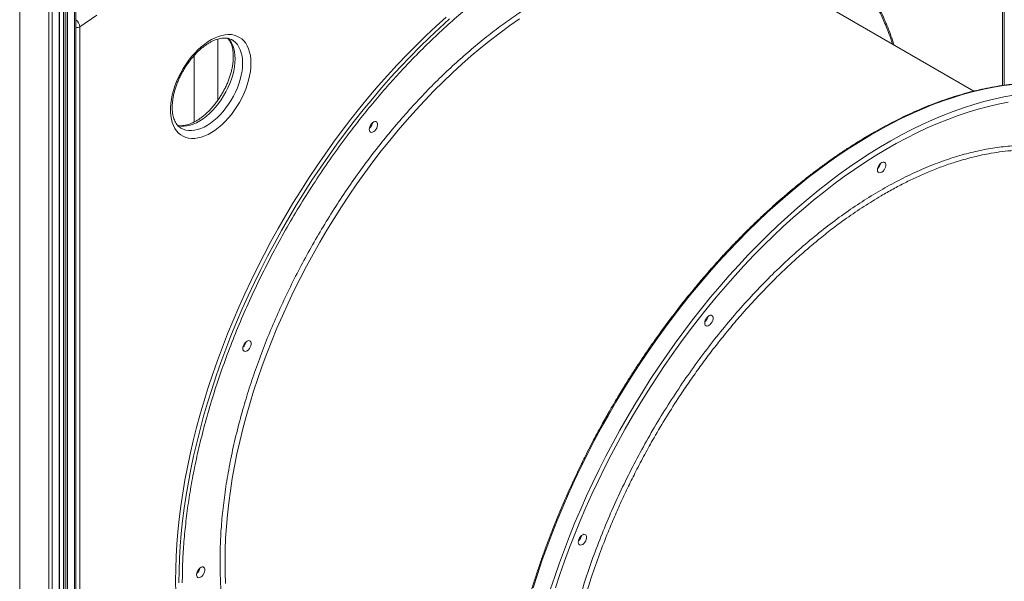
# Model space of a CAD drawing. Units: millimetres. Extents: x -11054 to 26430, y -4087 to 8397.
# Drawn here: x 12391 to 13221, y -285 to 189 of the extents above; entities that cross this region are included whole.
import ezdxf

# ---------------------------------------------------------------- set-up
doc = ezdxf.new("R2010")
doc.units = ezdxf.units.MM

msp = doc.modelspace()

# ---------------------------------------------------------------- linework, layer by layer
at = {"color": 8, "linetype": 'Continuous', "lineweight": 15}
for p, q in [((12391.15, 673.27), (12391.15, -2455.75)), ((12415.59, 673.04), (12415.59, -2455.75)), ((12418.42, 673.19), (12418.42, -2455.07)), ((12424.32, 673.66), (12424.32, -2451.66)), ((12428.47, 674.11), (12428.47, -2446.71)), ((12429.98, 674.29), (12429.98, -2447.58)), ((12431.39, 674.47), (12431.39, -2447.58)), ((12437.29, 675.41), (12437.29, -2444.18)), ((13219.82, 133.28), (13219.82, 436.49))]:
    msp.add_line(p, q, dxfattribs=at)
at = {"color": 7, "linetype": 'Continuous', "lineweight": 15}
for p, q in [((12424.61, -2451.26), (12424.61, 673.69)), ((12428.18, 674.07), (12428.18, -2446.3)), ((12438.46, 675.62), (12438.46, -2442.54)), ((13221.28, 133.5), (13221.28, 438.53)), ((13195.8, 128.56), (13030.26, 224.13)), ((12442, 182.85), (12442, -784.19)), ((12558.23, 120.86), (12558.23, 172.42)), ((12570.32, 171.67), (12570.23, 171.72)), ((12538.23, 158.51), (12538.23, 102.43)), ((12527.23, 97.24), (12527.37, 97.16))]:
    msp.add_line(p, q, dxfattribs=at)
at = {"color": 7, "linetype": 'Continuous', "lineweight": 15, "flags": 128}
for points in [[(12456.17, 192.64), (12442, 182.85)], [(12750.76, 191.01), (12742.33, 183.37), (12733.97, 175.5), (12725.69, 167.41), (12717.5, 159.09), (12709.39, 150.55), (12701.39, 141.81), (12693.49, 132.86), (12685.7, 123.73), (12678.03, 114.41), (12670.48, 104.9), (12663.06, 95.23), (12655.77, 85.4), (12648.63, 75.41), (12641.64, 65.27), (12634.8, 54.99), (12628.11, 44.59), (12621.59, 34.06), (12615.24, 23.42), (12609.07, 12.67), (12603.07, 1.82), (12597.26, -9.11), (12591.64, -20.12), (12586.21, -31.2), (12580.98, -42.34), (12575.95, -53.53), (12571.12, -64.77), (12566.51, -76.03), (12562.11, -87.33), (12557.92, -98.64), (12553.96, -109.95), (12550.22, -121.26), (12546.71, -132.57), (12543.43, -143.85), (12540.38, -155.09), (12537.56, -166.3), (12534.99, -177.47), (12532.65, -188.57), (12530.55, -199.61), (12528.7, -210.57), (12527.08, -221.45), (12525.72, -232.24), (12524.6, -242.92), (12523.73, -253.49), (12523.11, -263.95), (12522.73, -274.28), (12522.61, -284.47)], [(12586.2, 152.04), (12586.08, 148.6), (12585.7, 145.03), (12585.08, 141.38), (12584.21, 137.66), (12583.11, 133.9), (12581.78, 130.13), (12580.23, 126.38), (12578.47, 122.67), (12576.52, 119.03), (12574.39, 115.5), (12572.09, 112.08), (12569.65, 108.82), (12567.08, 105.74), (12564.4, 102.85), (12561.63, 100.18), (12558.79, 97.75), (12555.91, 95.58), (12552.99, 93.68), (12550.07, 92.07), (12547.17, 90.75), (12544.3, 89.75), (12541.5, 89.06), (12538.77, 88.69), (12536.14, 88.65), (12533.63, 88.93), (12531.26, 89.53), (12529.05, 90.45), (12527.01, 91.68), (12525.15, 93.21), (12523.5, 95.04), (12522.05, 97.14), (12520.84, 99.5), (12519.85, 102.1), (12519.1, 104.93), (12518.6, 107.97), (12518.35, 111.18), (12518.35, 114.55), (12518.6, 118.06), (12519.1, 121.67), (12519.85, 125.36), (12520.84, 129.1), (12522.05, 132.87), (12523.5, 136.64), (12525.15, 140.37), (12527.01, 144.05), (12529.05, 147.64), (12531.26, 151.11), (12533.63, 154.45), (12536.14, 157.63), (12538.77, 160.62), (12541.5, 163.4), (12544.3, 165.95), (12547.17, 168.25), (12550.07, 170.29), (12552.99, 172.05), (12555.91, 173.51), (12558.79, 174.68), (12561.63, 175.52), (12564.4, 176.05), (12567.08, 176.26), (12569.65, 176.14), (12572.09, 175.7), (12574.39, 174.94), (12576.52, 173.86), (12578.47, 172.48), (12580.23, 170.8), (12581.78, 168.84), (12583.11, 166.6), (12584.21, 164.12), (12585.08, 161.4), (12585.7, 158.46), (12586.08, 155.33), (12586.2, 152.04)], [(12838.61, -292.01), (12842.33, -280.64), (12846.28, -269.27), (12850.45, -257.91), (12854.84, -246.56), (12859.43, -235.23), (12864.24, -223.94), (12869.26, -212.69), (12874.47, -201.48), (12879.89, -190.34), (12885.49, -179.26), (12891.29, -168.26), (12897.27, -157.34), (12903.43, -146.52), (12909.77, -135.8), (12916.27, -125.19), (12922.94, -114.7), (12929.77, -104.34), (12936.75, -94.11), (12943.88, -84.03), (12951.16, -74.1), (12958.57, -64.33), (12966.11, -54.73), (12973.78, -45.3), (12981.56, -36.06), (12989.46, -27), (12997.47, -18.14), (13005.57, -9.49), (13013.77, -1.05), (13022.06, 7.18), (13030.43, 15.18), (13038.87, 22.94), (13047.38, 30.48), (13055.94, 37.77), (13064.57, 44.81), (13073.24, 51.59), (13081.95, 58.12), (13090.69, 64.38), (13099.46, 70.37), (13108.25, 76.09), (13117.05, 81.53), (13125.85, 86.68), (13134.66, 91.55), (13143.45, 96.13), (13152.23, 100.41), (13160.99, 104.39), (13169.71, 108.07), (13178.4, 111.45), (13187.05, 114.52), (13195.65, 117.28), (13204.19, 119.73), (13212.66, 121.86), (13221.07, 123.68), (13229.4, 125.18)], [(12842.96, -290.26), (12846.7, -278.95), (12850.67, -267.63), (12854.85, -256.32), (12859.25, -245.03), (12863.86, -233.76), (12868.69, -222.53), (12873.72, -211.33), (12878.95, -200.19), (12884.38, -189.11), (12890, -178.1), (12895.82, -167.17), (12901.81, -156.33), (12907.99, -145.58), (12914.34, -134.94), (12920.86, -124.41), (12927.54, -114), (12934.38, -103.73), (12941.38, -93.59), (12948.52, -83.6), (12955.8, -73.76), (12963.22, -64.09), (12970.77, -54.59), (12978.44, -45.27), (12986.23, -36.13), (12994.13, -27.19), (13002.14, -18.45), (13010.24, -9.91), (13018.44, -1.59), (13026.72, 6.51), (13035.07, 14.38), (13043.5, 22.01), (13052, 29.41), (13060.55, 36.56), (13069.16, 43.46), (13077.8, 50.1), (13086.49, 56.47), (13095.2, 62.58), (13103.94, 68.42), (13112.7, 73.97), (13121.46, 79.25), (13130.22, 84.24), (13138.98, 88.93), (13147.73, 93.34), (13156.46, 97.44), (13165.16, 101.24), (13173.83, 104.74), (13182.45, 107.93), (13191.03, 110.81), (13199.56, 113.38), (13208.02, 115.64), (13216.42, 117.58), (13224.74, 119.2)], [(12685.95, 96.27), (12686.08, 97.45), (12686.47, 98.69), (12687.07, 99.9), (12687.86, 101), (12688.77, 101.89), (12689.73, 102.52), (12690.67, 102.84), (12691.53, 102.82), (12692.23, 102.47), (12692.73, 101.81), (12692.99, 100.89), (12692.99, 99.78), (12692.73, 98.56), (12692.23, 97.32), (12691.53, 96.15), (12690.67, 95.15), (12689.73, 94.38), (12688.77, 93.9), (12687.86, 93.75), (12687.07, 93.93), (12686.47, 94.45), (12686.08, 95.24), (12685.95, 96.27)], [(13114.46, 62.15), (13114.59, 63.33), (13114.97, 64.57), (13115.58, 65.78), (13116.37, 66.88), (13117.27, 67.77), (13118.24, 68.4), (13119.18, 68.72), (13120.03, 68.7), (13120.74, 68.35), (13121.24, 67.69), (13121.5, 66.77), (13121.5, 65.66), (13121.24, 64.44), (13120.74, 63.2), (13120.03, 62.03), (13119.18, 61.03), (13118.24, 60.26), (13117.27, 59.78), (13116.37, 59.63), (13115.58, 59.81), (13114.97, 60.33), (13114.59, 61.12), (13114.46, 62.15)], [(12968.79, -67.01), (12968.93, -65.83), (12969.31, -64.59), (12969.92, -63.38), (12970.7, -62.28), (12971.61, -61.39), (12972.57, -60.76), (12973.51, -60.44), (12974.37, -60.46), (12975.07, -60.81), (12975.57, -61.47), (12975.83, -62.39), (12975.83, -63.5), (12975.57, -64.72), (12975.07, -65.96), (12974.37, -67.13), (12973.51, -68.13), (12972.57, -68.9), (12971.61, -69.38), (12970.7, -69.53), (12969.92, -69.35), (12969.31, -68.84), (12968.93, -68.04), (12968.79, -67.01)], [(12579.32, -88.42), (12579.45, -87.25), (12579.83, -86.01), (12580.44, -84.79), (12581.23, -83.7), (12582.13, -82.8), (12583.09, -82.17), (12584.04, -81.85), (12584.89, -81.87), (12585.6, -82.22), (12586.1, -82.88), (12586.36, -83.81), (12586.36, -84.92), (12586.1, -86.14), (12585.6, -87.38), (12584.89, -88.54), (12584.04, -89.55), (12583.09, -90.32), (12582.13, -90.8), (12581.23, -90.95), (12580.44, -90.76), (12579.83, -90.25), (12579.45, -89.45), (12579.32, -88.42)], [(12862.16, -251.71), (12862.29, -250.53), (12862.68, -249.29), (12863.28, -248.07), (12864.07, -246.98), (12864.98, -246.08), (12865.94, -245.45), (12866.88, -245.13), (12867.74, -245.15), (12868.44, -245.5), (12868.94, -246.17), (12869.2, -247.09), (12869.2, -248.2), (12868.94, -249.42), (12868.44, -250.66), (12867.74, -251.82), (12866.88, -252.83), (12865.94, -253.6), (12864.98, -254.08), (12864.07, -254.23), (12863.28, -254.04), (12862.68, -253.53), (12862.29, -252.73), (12862.16, -251.71)], [(12540.29, -279.16), (12540.42, -277.99), (12540.8, -276.74), (12541.41, -275.53), (12542.2, -274.44), (12543.1, -273.54), (12544.06, -272.91), (12545.01, -272.59), (12545.86, -272.61), (12546.57, -272.96), (12547.07, -273.62), (12547.33, -274.54), (12547.33, -275.66), (12547.07, -276.88), (12546.57, -278.12), (12545.86, -279.28), (12545.01, -280.29), (12544.06, -281.06), (12543.1, -281.53), (12542.2, -281.69), (12541.41, -281.5), (12540.8, -280.99), (12540.42, -280.19), (12540.29, -279.16)], [(12522.61, -284.47), (12522.73, -294.52)]]:
    msp.add_lwpolyline(points, dxfattribs=at)
at = {"color": 8, "linetype": 'Continuous', "lineweight": 15, "flags": 128}
for points in [[(12525.44, -286.1), (12525.56, -275.91), (12525.94, -265.58), (12526.56, -255.13), (12527.43, -244.55), (12528.55, -233.87), (12529.91, -223.08), (12531.52, -212.2), (12533.38, -201.24), (12535.48, -190.2), (12537.81, -179.1), (12540.39, -167.94), (12543.21, -156.73), (12546.26, -145.48), (12549.54, -134.2), (12553.05, -122.9), (12556.79, -111.59), (12560.75, -100.27), (12564.94, -88.96), (12569.34, -77.67), (12573.95, -66.4), (12578.77, -55.16), (12583.8, -43.97), (12589.04, -32.83), (12594.47, -21.75), (12600.09, -10.74), (12605.9, 0.19), (12611.9, 11.03), (12618.07, 21.78), (12624.42, 32.42), (12630.94, 42.95), (12637.63, 53.36), (12644.47, 63.64), (12651.46, 73.77), (12658.6, 83.76), (12665.89, 93.6), (12673.31, 103.27), (12680.85, 112.77), (12688.53, 122.1), (12696.32, 131.23), (12704.22, 140.17), (12712.22, 148.92), (12720.33, 157.45), (12728.52, 165.77), (12736.8, 173.87), (12745.16, 181.74), (12753.59, 189.38)], [(12812.57, 189.46), (12804.37, 183.73), (12796.2, 177.72), (12788.07, 171.45), (12779.99, 164.93), (12771.95, 158.15), (12763.98, 151.13), (12756.07, 143.87), (12748.24, 136.38), (12740.49, 128.66), (12732.82, 120.73), (12725.25, 112.58), (12717.79, 104.23), (12710.43, 95.69), (12703.19, 86.96), (12696.07, 78.05), (12689.08, 68.96), (12682.22, 59.72), (12675.51, 50.32), (12668.94, 40.77), (12662.53, 31.08), (12656.28, 21.27), (12650.19, 11.33), (12644.27, 1.29), (12638.53, -8.86), (12632.97, -19.1), (12627.6, -29.42), (12622.42, -39.82), (12617.43, -50.28), (12612.64, -60.8), (12608.06, -71.36), (12603.69, -81.95), (12599.53, -92.57), (12595.59, -103.21), (12591.87, -113.86), (12588.38, -124.5), (12585.11, -135.12), (12582.07, -145.73), (12579.26, -156.3), (12576.69, -166.83), (12574.35, -177.31), (12572.26, -187.73), (12570.41, -198.07), (12568.8, -208.34), (12567.44, -218.52), (12566.32, -228.59), (12565.45, -238.56), (12564.83, -248.42), (12564.45, -258.14), (12564.33, -267.73)], [(12566.84, 173.12), (12568.34, 171.4), (12569.67, 169.36), (12570.77, 167.07), (12571.64, 164.53), (12572.27, 161.78), (12572.64, 158.83), (12572.77, 155.71)], [(12579.13, 152.04), (12579.01, 155.16), (12578.63, 158.11), (12578.01, 160.86), (12577.14, 163.39), (12576.04, 165.69), (12574.71, 167.73), (12573.16, 169.49), (12571.42, 170.96), (12570.32, 171.67)], [(12572.77, 155.71), (12572.64, 152.45), (12572.27, 149.06), (12571.64, 145.59), (12570.77, 142.05), (12569.67, 138.48), (12568.34, 134.91), (12566.8, 131.37), (12565.05, 127.88), (12563.12, 124.48), (12561.01, 121.19), (12558.75, 118.04), (12556.35, 115.06), (12553.84, 112.27), (12551.23, 109.69), (12548.55, 107.35), (12545.82, 105.27), (12543.06, 103.46), (12540.29, 101.93), (12537.54, 100.71), (12534.83, 99.79), (12532.18, 99.2), (12529.62, 98.92), (12527.16, 98.97), (12524.83, 99.35), (12524.36, 99.47)], [(12527.37, 97.16), (12529.01, 96.38), (12531.19, 95.68), (12533.52, 95.3), (12535.98, 95.25), (12538.54, 95.52), (12541.19, 96.12), (12543.9, 97.03), (12546.65, 98.26), (12549.42, 99.78), (12552.18, 101.59), (12554.91, 103.68), (12557.59, 106.02), (12560.2, 108.59), (12562.72, 111.39), (12565.11, 114.37), (12567.37, 117.52), (12569.48, 120.8), (12571.42, 124.21), (12573.16, 127.69), (12574.71, 131.24), (12576.04, 134.81), (12577.14, 138.38), (12578.01, 141.91), (12578.63, 145.39), (12579.01, 148.77), (12579.13, 152.04)], [(12824.1, -290.34), (12827.72, -278.98), (12831.55, -267.61), (12835.61, -256.24), (12839.89, -244.89), (12844.38, -233.55), (12849.08, -222.23), (12854, -210.96), (12859.11, -199.73), (12864.43, -188.55), (12869.94, -177.44), (12875.64, -166.4), (12881.53, -155.44), (12887.6, -144.57), (12893.85, -133.8), (12900.27, -123.13), (12906.86, -112.58), (12913.61, -102.16), (12920.51, -91.86), (12927.57, -81.71), (12934.78, -71.7), (12942.12, -61.85), (12949.6, -52.16), (12957.2, -42.64), (12964.93, -33.31), (12972.77, -24.16), (12980.72, -15.2), (12988.78, -6.44), (12996.93, 2.1), (13005.18, 10.44), (13013.51, 18.55), (13021.91, 26.44), (13030.39, 34.09), (13038.93, 41.5), (13047.52, 48.66), (13056.17, 55.58), (13064.86, 62.24), (13073.59, 68.63), (13082.34, 74.76), (13091.12, 80.61), (13099.92, 86.19), (13108.72, 91.49), (13117.53, 96.5), (13126.33, 101.22), (13135.12, 105.65), (13143.88, 109.78), (13152.63, 113.62), (13161.34, 117.15), (13170.01, 120.37), (13178.63, 123.28), (13187.2, 125.89), (13195.71, 128.18), (13204.15, 130.16), (13212.51, 131.82), (13220.8, 133.16), (13229, 134.19)], [(12564.33, -267.73), (12564.45, -277.18), (12564.83, -286.48)]]:
    msp.add_lwpolyline(points, dxfattribs=at)
at = {"color": 8, "linetype": 'Continuous', "lineweight": 15}
for centre, radius, start, end in [((12433.51, 181.46), 8.6, 9.29507, 54.84298), ((12438.61, 189.22), 7.21, 268.8559, 298.04024)]:
    msp.add_arc(centre, radius, start, end, dxfattribs=at)
at = {"color": 7, "linetype": 'Continuous', "lineweight": 15}
for centre, radius, start, end in [((12680.77, 103.34), 8.06, 310.82933, 349.17605), ((13109.27, 69.23), 8.07, 310.85024, 349.15513), ((13109.28, 69.22), 8.06, 310.84154, 349.16383), ((12963.61, -59.94), 8.07, 310.85024, 349.15513), ((12963.61, -59.94), 8.06, 310.84155, 349.16382), ((12574.14, -81.35), 8.06, 310.82933, 349.17605), ((12856.98, -244.63), 8.07, 310.85024, 349.15513), ((12856.98, -244.63), 8.06, 310.84154, 349.16383), ((12535.11, -272.09), 8.06, 310.82933, 349.17605)]:
    msp.add_arc(centre, radius, start, end, dxfattribs=at)
at = {"color": 8, "linetype": 'Continuous', "lineweight": 15}
for points, knots in [([(12528.27, -286.1), (12528.33, -280.75), (12528.45, -270.06), (12529.42, -253.4), (12531.01, -236.29), (12533.3, -218.53), (12536.29, -200.35), (12540.03, -181.62), (12544.5, -162.57), (12549.74, -143.1), (12555.71, -123.41), (12562.47, -103.44), (12569.96, -83.38), (12578.21, -63.21), (12587.16, -43.1), (12596.81, -23.04), (12607.12, -3.18), (12618.05, 16.43), (12629.57, 35.7), (12641.61, 54.56), (12654.15, 72.94), (12666.24, 89.57), (12677.78, 104.55), (12688.61, 117.94), (12699.63, 130.88), (12710.81, 143.37), (12723.01, 156.31), (12736.29, 169.62), (12750.56, 183.02), (12764.9, 195.61), (12779.15, 207.29), (12793.38, 218.16), (12807.41, 228.1), (12821.34, 237.23), (12835.15, 245.56), (12848.96, 253.17), (12862.89, 260.12), (12876.92, 266.38), (12891.15, 271.95), (12905.4, 276.72), (12919.75, 280.69), (12934.01, 283.77), (12948.26, 285.94), (12962.32, 287.15), (12976.23, 287.38), (12989.86, 286.6), (13003.2, 284.78), (13016.15, 281.92), (13028.69, 278.01), (13040.73, 273.06), (13052.25, 267.08), (13063.18, 260.1), (13073.49, 252.14), (13083.14, 243.23), (13091.5, 234.09), (13098.71, 224.94), (13104.88, 215.99), (13110.58, 206.56), (13115.81, 196.67), (13120.9, 185.51), (13124.74, 176.03), (13126.71, 169.75), (13127.21, 168.16)], [0, 0, 0, 0, 0.0158951, 0.03179, 0.0482201, 0.0646506, 0.0815691, 0.0984881, 0.1158363, 0.1331849, 0.150893, 0.1686014, 0.1865892, 0.2045774, 0.2227567, 0.2409364, 0.259213, 0.27749, 0.2957665, 0.3140435, 0.3322228, 0.3504025, 0.3647948, 0.3791813, 0.3934662, 0.407629, 0.4217978, 0.439146, 0.4564946, 0.4734131, 0.4903321, 0.5067622, 0.5231927, 0.5390875, 0.5549827, 0.5708775, 0.5867727, 0.6032028, 0.6196333, 0.6365518, 0.6534708, 0.670819, 0.6881676, 0.7058756, 0.7235841, 0.7415719, 0.7595601, 0.7777394, 0.7959191, 0.8141957, 0.8324727, 0.8507492, 0.8690262, 0.8872055, 0.9053852, 0.9197775, 0.934164, 0.9484489, 0.9626117, 0.9767804, 0.9941287, 1, 1, 1, 1]), ([(13051.77, 211.71), (13050.75, 212.67), (13046.86, 216.32), (13039.52, 221.8), (13029.74, 228.1), (13019.41, 233.45), (13008.62, 237.89), (12997.38, 241.39), (12985.78, 243.95), (12973.82, 245.59), (12961.6, 246.29), (12949.13, 246.08), (12935.94, 244.95), (12921.97, 242.75), (12907.34, 239.4), (12892.68, 235.04), (12878.09, 229.74), (12863.64, 223.57), (12849.33, 216.6), (12835.74, 209.15), (12822.78, 201.33), (12810.29, 193.15), (12797.71, 184.24), (12784.96, 174.5), (12772.19, 164.03), (12759.33, 152.74), (12746.54, 140.74), (12733.77, 127.95), (12721.17, 114.48), (12708.7, 100.29), (12696.48, 85.49), (12684.53, 70.05), (12672.92, 54.08), (12661.68, 37.6), (12650.89, 20.7), (12640.56, 3.43), (12630.76, -14.15), (12621.53, -31.95), (12612.87, -49.92), (12604.85, -67.96), (12597.46, -86.03), (12590.75, -104.01), (12584.69, -121.91), (12579.08, -140.39), (12574, -159.45), (12569.58, -178.89), (12566.03, -197.87), (12563.32, -216.28), (12561.45, -234.05), (12560.3, -251.23), (12560.16, -262.25), (12560.09, -267.73)], [0, 0, 0, 0, 0.007379, 0.028255, 0.049131, 0.070007, 0.090884, 0.111649, 0.132415, 0.152961, 0.173508, 0.193735, 0.213962, 0.236607, 0.259116, 0.281196, 0.302968, 0.324411, 0.345338, 0.366086, 0.384242, 0.402398, 0.421165, 0.439932, 0.459257, 0.478583, 0.498398, 0.518215, 0.538441, 0.558669, 0.579215, 0.599762, 0.620527, 0.641292, 0.662169, 0.683045, 0.703921, 0.724798, 0.745563, 0.766329, 0.786875, 0.807422, 0.827648, 0.847876, 0.87052, 0.89303, 0.91511, 0.936882, 0.958325, 0.979251, 1, 1, 1, 1]), ([(12842.93, -431.02), (12843, -425.4), (12843.15, -414.17), (12844.36, -396.44), (12846.37, -377.97), (12849.3, -358.73), (12853.07, -339.2), (12857.68, -319.46), (12863.09, -299.59), (12869.3, -279.68), (12876.32, -259.73), (12884.11, -239.8), (12892.65, -219.94), (12901.89, -200.24), (12911.8, -180.8), (12922.34, -161.67), (12933.51, -142.91), (12945.29, -124.52), (12957.63, -106.57), (12970.47, -89.14), (12983.75, -72.31), (12997.43, -56.14), (13011.51, -40.66), (13025.94, -25.9), (13040.69, -11.88), (13055.68, 1.32), (13070.83, 13.64), (13086.12, 25.04), (13101.51, 35.48), (13116.97, 44.96), (13132.46, 53.45), (13147.91, 60.93), (13163.24, 67.36), (13178.4, 72.7), (13193.37, 76.93), (13208.12, 80.05), (13222.61, 82.07), (13236.77, 82.99), (13250.54, 82.79), (13263.87, 81.47), (13276.73, 79.01), (13289.1, 75.43), (13300.96, 70.75), (13312.25, 65.01), (13322.87, 58.16), (13330.84, 52.16), (13335.01, 48.09), (13336.11, 47.02)], [0, 0, 0, 0, 0.021159, 0.042318, 0.064868, 0.087489, 0.110147, 0.132804, 0.155425, 0.177975, 0.200525, 0.223146, 0.245803, 0.26846, 0.291081, 0.313631, 0.336181, 0.358802, 0.381459, 0.404116, 0.426737, 0.449287, 0.471836, 0.494457, 0.517114, 0.539772, 0.562392, 0.584942, 0.607492, 0.630113, 0.65277, 0.675427, 0.698048, 0.720598, 0.743148, 0.765769, 0.788426, 0.811083, 0.833704, 0.856254, 0.878804, 0.901426, 0.924083, 0.94674, 0.969361, 0.991911, 1, 1, 1, 1]), ([(13296.78, 68.78), (13296.68, 68.83), (13294.04, 69.98), (13287.5, 72.22), (13277.03, 75.23), (13265.76, 77.33), (13255.08, 78.52), (13245.49, 78.98), (13236.09, 78.9), (13226.92, 78.34), (13217.58, 77.3), (13206.69, 75.56), (13194.2, 72.83), (13181.1, 69.1), (13168.92, 64.92), (13158.14, 60.7), (13147.75, 56.14), (13137.73, 51.32), (13127.68, 46.06), (13116.1, 39.5), (13103.02, 31.4), (13089.57, 22.25), (13077.25, 13.18), (13066.51, 4.74), (13056.29, -3.77), (13046.56, -12.31), (13036.92, -21.21), (13025.96, -31.84), (13013.77, -44.39), (13001.48, -57.94), (12990.41, -70.89), (12980.92, -82.58), (12972.02, -94.09), (12963.68, -105.38), (12955.54, -116.91), (12946.43, -130.42), (12936.51, -146.01), (12926.76, -162.43), (12918.2, -177.79), (12911.03, -191.42), (12904.46, -204.63), (12898.44, -217.4), (12892.72, -230.26), (12886.49, -245.13), (12879.96, -262), (12873.85, -279.43), (12868.75, -295.47), (12864.71, -309.51), (12861.2, -322.93), (12858.19, -335.74), (12855.53, -348.49), (12852.89, -363.03), (12850.47, -379.28), (12848.77, -395.09), (12847.79, -408.61), (12847.27, -419.96), (12847.2, -427.33), (12847.17, -431.02)], [0, 0, 0, 0, 0.000695, 0.016934, 0.040388, 0.063909, 0.082169, 0.10046, 0.116611, 0.132762, 0.149001, 0.16524, 0.188693, 0.212214, 0.230474, 0.248765, 0.264916, 0.281067, 0.297306, 0.313545, 0.336998, 0.360519, 0.378778, 0.397069, 0.41322, 0.429371, 0.44561, 0.461849, 0.485302, 0.508823, 0.527083, 0.545374, 0.561525, 0.577676, 0.593915, 0.610153, 0.633607, 0.657127, 0.675387, 0.693678, 0.709829, 0.72598, 0.742219, 0.758458, 0.781912, 0.805432, 0.823692, 0.841983, 0.858134, 0.874285, 0.890525, 0.906764, 0.930217, 0.953738, 0.969313, 0.984647, 1, 1, 1, 1]), ([(12560.09, -267.73), (12560.14, -272.47), (12560.25, -281.93), (12561.12, -295.85), (12562.54, -309.55), (12564.6, -323.09), (12567.28, -336.29), (12570.63, -349.2), (12574.63, -361.66), (12579.33, -373.69), (12584.69, -385.16), (12590.75, -396.06), (12597.46, -406.29), (12604.85, -415.83), (12612.87, -424.6), (12621.52, -432.58), (12630.76, -439.71), (12640.56, -445.99), (12650.9, -451.3), (12659.33, -454.93), (12664.45, -456.47), (12665.8, -456.88)], [0, 0, 0, 0, 0.0495859, 0.0991709, 0.1504257, 0.2016819, 0.2544602, 0.30724, 0.3613589, 0.4154792, 0.4707204, 0.5259631, 0.5820772, 0.6381927, 0.6949041, 0.751617, 0.8086319, 0.8656482, 0.9226631, 0.9796794, 1, 1, 1, 1])]:
    msp.add_open_spline(points, degree=3, knots=knots, dxfattribs=at)
at = {"color": 7, "linetype": 'Continuous', "lineweight": 15}
for points, knots in [([(13128.48, 167.42), (13128.24, 168.2), (13127.22, 171.47), (13125.23, 177.05), (13122.49, 184.15), (13119.55, 191.05), (13116.41, 197.77), (13113.08, 204.28), (13109.55, 210.6), (13105.83, 216.71), (13101.92, 222.61), (13097.82, 228.29), (13093.52, 233.76), (13089.04, 239.01), (13084.36, 244.01), (13080.45, 247.92), (13078.04, 250.07), (13077.31, 250.72)], [0, 0, 0, 0, 0.022573, 0.094733, 0.166959, 0.239258, 0.311637, 0.384104, 0.456669, 0.52934, 0.602129, 0.675047, 0.748106, 0.82132, 0.894701, 0.968264, 1, 1, 1, 1]), ([(12527.35, 97.2), (12527.27, 97.23), (12526.64, 97.53), (12525.6, 98.35), (12524.23, 99.68), (12523.04, 101.29), (12522.03, 103.13), (12521.2, 105.18), (12520.55, 107.43), (12520.09, 109.88), (12519.82, 112.51), (12519.75, 115.31), (12519.89, 118.26), (12520.23, 121.34), (12520.77, 124.52), (12521.53, 127.79), (12522.48, 131.1), (12523.64, 134.45), (12524.98, 137.8), (12526.51, 141.12), (12528.21, 144.4), (12530.07, 147.6), (12532.07, 150.7), (12534.2, 153.67), (12536.44, 156.5), (12538.77, 159.16), (12541.17, 161.63), (12543.63, 163.9), (12546.12, 165.94), (12548.61, 167.75), (12551.1, 169.31), (12553.54, 170.62), (12555.93, 171.67), (12558.25, 172.47), (12560.46, 173), (12562.56, 173.29), (12564.54, 173.33), (12566.4, 173.14), (12568.14, 172.69), (12569.44, 172.2), (12570.1, 171.77), (12570.28, 171.65)], [0, 0, 0, 0, 0.003978, 0.03418, 0.064289, 0.093259, 0.121043, 0.147981, 0.174406, 0.200555, 0.226579, 0.252571, 0.278571, 0.304613, 0.330713, 0.356875, 0.383097, 0.409373, 0.435693, 0.462047, 0.488424, 0.514813, 0.541201, 0.567574, 0.59392, 0.620227, 0.646485, 0.672682, 0.69881, 0.724862, 0.750836, 0.776739, 0.80259, 0.828426, 0.854294, 0.880294, 0.90658, 0.933379, 0.960989, 0.98971, 1, 1, 1, 1]), ([(12566.71, 173.01), (12567.02, 172.65), (12567.75, 171.83), (12568.71, 170.21), (12569.61, 168.24), (12570.32, 166.06), (12570.85, 163.68), (12571.18, 161.16), (12571.29, 159.14), (12571.31, 157.51), (12571.28, 155.79), (12571.1, 153.27), (12570.69, 150.15), (12570.07, 146.93), (12569.24, 143.65), (12568.21, 140.32), (12566.98, 136.97), (12565.57, 133.62), (12563.98, 130.31), (12562.22, 127.06), (12560.31, 123.9), (12558.26, 120.84), (12556.09, 117.92), (12553.81, 115.15), (12551.45, 112.56), (12549.02, 110.16), (12546.55, 107.97), (12544.06, 106.01), (12541.57, 104.29), (12539.09, 102.82), (12536.66, 101.61), (12534.3, 100.65), (12532.02, 99.95), (12529.85, 99.51), (12527.79, 99.32), (12525.94, 99.34), (12524.86, 99.54), (12524.36, 99.63)], [0, 0, 0, 0, 0.024545, 0.056647, 0.087631, 0.117903, 0.147775, 0.177451, 0.205415, 0.213259, 0.228718, 0.258336, 0.288018, 0.31777, 0.347592, 0.377481, 0.407427, 0.437419, 0.467446, 0.497493, 0.527549, 0.557598, 0.587625, 0.617617, 0.64756, 0.677442, 0.70725, 0.736977, 0.766616, 0.796167, 0.825643, 0.855074, 0.884503, 0.914003, 0.94371, 0.973827, 1, 1, 1, 1]), ([(13304.31, 127.04), (13304.09, 127.11), (13301.67, 127.98), (13296.9, 129.36), (13289.98, 131.16), (13282.88, 132.63), (13275.63, 133.82), (13268.24, 134.7), (13260.71, 135.28), (13253.05, 135.56), (13245.25, 135.52), (13237.34, 135.18), (13229.31, 134.51), (13221.17, 133.54), (13212.94, 132.25), (13204.61, 130.64), (13196.2, 128.72), (13187.71, 126.48), (13179.15, 123.92), (13170.52, 121.06), (13162.14, 117.99), (13153.73, 114.64), (13145.58, 111.14), (13137.11, 107.24), (13128.92, 103.21), (13120.71, 98.92), (13112.8, 94.55), (13104.89, 89.96), (13096.99, 85.13), (13089.09, 80.08), (13081.21, 74.81), (13073.35, 69.32), (13065.52, 63.61), (13057.71, 57.7), (13049.94, 51.57), (13042.21, 45.25), (13034.53, 38.72), (13026.9, 32.01), (13019.32, 25.1), (13011.8, 18.01), (13004.35, 10.74), (12996.96, 3.29), (12989.65, -4.33), (12982.43, -12.1), (12975.28, -20.04), (12968.23, -28.13), (12961.28, -36.36), (12954.42, -44.73), (12947.68, -53.23), (12941.05, -61.84), (12934.54, -70.56), (12928.18, -79.37), (12921.96, -88.23), (12915.94, -97.08), (12910.18, -105.81), (12904.9, -114.06), (12900.41, -121.27), (12896.43, -127.8), (12892.8, -133.88), (12890.36, -138.09), (12889.17, -140.13)], [0, 0, 0, 0, 0.001785, 0.020414, 0.03911, 0.057872, 0.076698, 0.095585, 0.114532, 0.133533, 0.152587, 0.171689, 0.190836, 0.210024, 0.229248, 0.248506, 0.267795, 0.287111, 0.306452, 0.325815, 0.345198, 0.362604, 0.381968, 0.399373, 0.418765, 0.436169, 0.453573, 0.470975, 0.488377, 0.505777, 0.523175, 0.540571, 0.557966, 0.575358, 0.592748, 0.610135, 0.627519, 0.644899, 0.662276, 0.679649, 0.697016, 0.714378, 0.731733, 0.74908, 0.766417, 0.783742, 0.801053, 0.818344, 0.835611, 0.852845, 0.870032, 0.887152, 0.904166, 0.921001, 0.937497, 0.953207, 0.966903, 0.977236, 0.988993, 1, 1, 1, 1]), ([(12889.17, -140.13), (12887.21, -143.56), (12884.44, -148.41), (12880.43, -155.67), (12877.03, -161.96), (12873.05, -169.5), (12868.95, -177.49), (12864.76, -185.91), (12860.55, -194.66), (12856.35, -203.66), (12852.21, -212.88), (12848.14, -222.27), (12844.17, -231.8), (12840.32, -241.45), (12836.59, -251.19), (12832.99, -261.01), (12829.54, -270.9), (12826.25, -280.83), (12823.11, -290.79), (12820.14, -300.78), (12817.34, -310.78), (12814.71, -320.78), (12812.26, -330.78), (12809.99, -340.76), (12807.91, -350.71), (12806.02, -360.62), (12804.31, -370.49), (12802.8, -380.31), (12801.49, -390.07), (12800.37, -399.77), (12799.45, -409.38), (12798.72, -418.92), (12798.2, -428.37), (12797.88, -437.72), (12797.76, -446.97), (12797.85, -456.11), (12798.13, -465.14), (12798.62, -474.05), (12799.31, -482.82), (12800.21, -491.47), (12801.31, -499.97), (12802.61, -508.33), (12804.11, -516.54), (12805.82, -524.59), (12807.73, -532.48), (12809.83, -540.2), (12812.14, -547.75), (12814.65, -555.13), (12817.35, -562.33), (12820.25, -569.33), (12823.35, -576.15), (12826.65, -582.78), (12830.14, -589.2), (12833.82, -595.42), (12837.69, -601.44), (12841.76, -607.24), (12846.02, -612.82), (12850.47, -618.18), (12855.11, -623.31), (12859.51, -627.82), (12862.44, -630.51), (12863.69, -631.66)], [0, 0, 0, 0, 0.018606, 0.026283, 0.039011, 0.052251, 0.066471, 0.081323, 0.096666, 0.11239, 0.128414, 0.14468, 0.161142, 0.177768, 0.19453, 0.211407, 0.228382, 0.245441, 0.262572, 0.279767, 0.297017, 0.314315, 0.331656, 0.349035, 0.366447, 0.383888, 0.401356, 0.418848, 0.436361, 0.453893, 0.471442, 0.489007, 0.506587, 0.52418, 0.541786, 0.559403, 0.577031, 0.594669, 0.612318, 0.629977, 0.647646, 0.665325, 0.683015, 0.700716, 0.718428, 0.736153, 0.753891, 0.771643, 0.789411, 0.807197, 0.825001, 0.842827, 0.860675, 0.878548, 0.89645, 0.914381, 0.932346, 0.950347, 0.968388, 0.986472, 1, 1, 1, 1])]:
    msp.add_open_spline(points, degree=3, knots=knots, dxfattribs=at)

doc.saveas('drawing.dxf')
